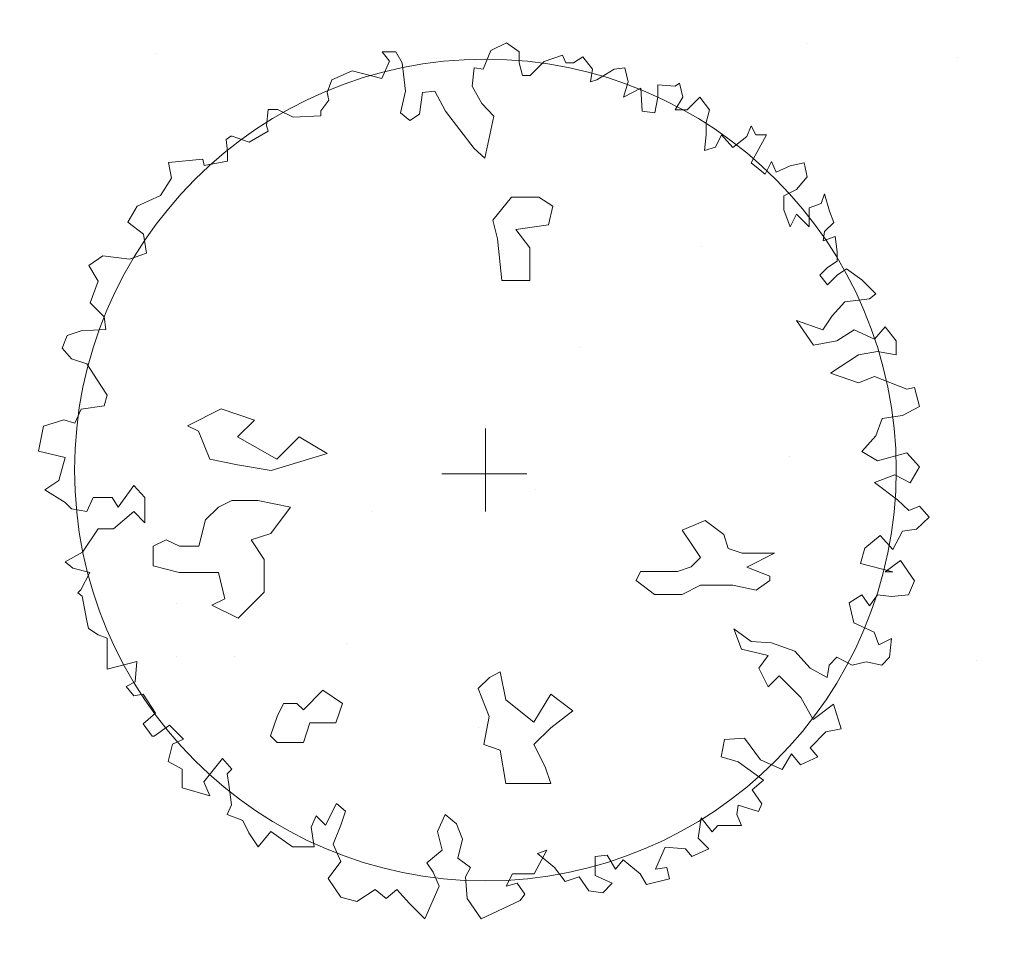
# Model space of a CAD drawing. Units: millimetres. Extents: x 406 to 526, y 223 to 313.
# Drawn here: x 441 to 443, y 276 to 278 of the extents above; entities that cross this region are included whole.
import ezdxf

# ---------------------------------------------------------------- set-up
doc = ezdxf.new("R2010")
doc.units = ezdxf.units.MM
doc.header["$LTSCALE"] = 0.05
doc.layers.add('jardin', color=72, linetype='Continuous', lineweight=18)

msp = doc.modelspace()

# ---------------------------------------------------------------- hatches: boundary and pattern name
at = {"layer": 'jardin', "linetype": 'ByBlock'}
h = msp.add_hatch(dxfattribs=at)
h.set_pattern_fill('AR-SAND', color=256, scale=0.03, angle=-0.0319, style=0)
h.set_pattern_definition([(37.46813, (224.4845, 47.5768), (-0.0471843, 1.468266), [0, -1.15824, 0, -1.2954, 0, -1.23825]), (7.4681, (224.4845, 47.5768), (1.349766, 2.149725), [0, -0.62484, 0, -1.04394, 0, -0.40005]), (327.46813, (223.5472, 47.5773), (2.372979, 0.0029916), [0, -0.381, 0, -1.3716, 0, -1.7907]), (317.4681, (223.5472, 47.5773), (2.291041, 0.667514), [0, -0.1905, 0, -0.89916, 0, -1.0287])])
h.paths.add_polyline_path([(436.4299, 276.2888), (436.4297, 276.0546), (444.7513, 276.0499), (448.9963, 280.2902), (444.6505, 280.2926)])
h.paths.add_polyline_path([(444.4283, 276.7916), (444.4079, 276.7941), (444.409, 276.8136, -0.014292), (444.3825, 276.847), (444.3842, 276.8616), (444.3702, 276.864, 0.021305), (444.409, 276.8136), (444.41, 276.8311), (444.3928, 276.8335, 0.023596), (444.4388, 276.7803), (444.4399, 276.7902), (444.4283, 276.7916, 0.025295), (444.4819, 276.7385), (444.4793, 276.7547), (444.4623, 276.7567, 0.025399), (444.5195, 276.707), (444.5157, 276.7221), (444.5087, 276.7229), (444.5093, 276.7151, 0.016522), (444.5486, 276.6853), (444.5496, 276.7293), (444.5067, 276.7574), (444.5195, 276.707, -0.041752)], flags=16)
h.paths.add_polyline_path([(444.6361, 276.6697), (444.6359, 276.6261, -0.012757), (444.7088, 276.6624), (444.6963, 276.7527), (444.6601, 276.7302, -0.019125)], flags=16)
h.paths.add_polyline_path([(444.6623, 276.5774), (444.7082, 276.6076), (444.6544, 276.6205, -0.011935), (444.6227, 276.6039, -0.010043)], flags=16)
h.paths.add_polyline_path([(444.7948, 276.4053), (444.8152, 276.4028), (444.8141, 276.3833, -0.014292), (444.8406, 276.3499), (444.8389, 276.3352), (444.8529, 276.3329, 0.021305), (444.8141, 276.3833), (444.8132, 276.3658), (444.8303, 276.3633, 0.023596), (444.7843, 276.4166), (444.7832, 276.4067), (444.7948, 276.4053, 0.025295), (444.7412, 276.4584), (444.7439, 276.4422), (444.7608, 276.4402, 0.025399), (444.7036, 276.4899), (444.7075, 276.4748), (444.7144, 276.474), (444.7138, 276.4818, 0.016522), (444.6745, 276.5116), (444.6735, 276.4676), (444.7165, 276.4395), (444.7036, 276.4899, -0.041752)], flags=16)
h.paths.add_polyline_path([(444.6635, 276.4708), (444.6613, 276.4645, -0.0063), (444.6755, 276.4196, 0.016)], flags=16)
h.paths.add_polyline_path([(444.554, 276.568), (444.5604, 276.4758), (444.5703, 276.4785, -0.000668), (444.5985, 276.5142, 0.026625), (444.5993, 276.5925, 0.017194)], flags=16)
h.paths.add_polyline_path([(444.2337, 276.7075, -0.024844), (444.2873, 276.7098), (444.2783, 276.7207), (444.2643, 276.7095, -0.039183), (444.3489, 276.7057), (444.3426, 276.716), (444.3264, 276.708, -0.055353), (444.4435, 276.6854), (444.4396, 276.6952), (444.4272, 276.6902, -0.022239), (444.4729, 276.6753), (444.4722, 276.6881), (444.4598, 276.68, -0.080179), (444.6116, 276.5984, -0.009952), (444.5843, 276.6678), (444.5678, 276.6759), (444.575, 276.6937, -0.009668), (444.5522, 276.7624), (444.5358, 276.7758), (444.5436, 276.7911, -0.005404), (444.5326, 276.83), (444.5202, 276.8398), (444.5272, 276.8506, -0.012597), (444.506, 276.9425), (444.4961, 276.9505), (444.5065, 276.9756), (444.4973, 276.988, 0.034316), (444.562, 276.7398, 0.029472), (444.5965, 276.6516), (444.5984, 276.6609), (444.5906, 276.6647, 0.028277), (444.6318, 276.5837, 0.03179), (444.6905, 276.5482), (444.7645, 276.5975), (444.7411, 276.6093, 0.030078), (444.8784, 276.6294), (444.8868, 276.6408), (444.8997, 276.6341, 0.018824), (444.9837, 276.6566), (444.9938, 276.6707), (445.0184, 276.6626), (445.0278, 276.6713, -0.016924), (444.9533, 276.6477), (444.9723, 276.6409), (444.9837, 276.6566, -0.018824), (444.8997, 276.6341), (444.9127, 276.6273), (444.9229, 276.6396, -0.015018), (444.8551, 276.6248), (444.8676, 276.6147), (444.8784, 276.6294, -0.013421), (444.8174, 276.6184), (444.8216, 276.6152), (444.825, 276.6196, -0.01831), (444.7411, 276.6093), (444.8337, 276.5626), (444.7745, 276.5241), (444.7796, 276.5115, 0.0337), (444.8504, 276.4946), (444.866, 276.5047), (444.8743, 276.4911, 0.039183), (444.9588, 276.4874), (444.9745, 276.5001), (444.9895, 276.4894, -0.024844), (444.9358, 276.4871), (444.9448, 276.4762), (444.9588, 276.4874, -0.039183), (444.8743, 276.4911), (444.8805, 276.4809), (444.8967, 276.4889, -0.055353), (444.7796, 276.5115), (444.7836, 276.5017), (444.796, 276.5067, -0.022239), (444.7502, 276.5216), (444.7509, 276.5088), (444.7633, 276.5169, -0.080179), (444.6116, 276.5984, 0.02267), (444.5713, 276.6264), (444.5149, 276.5893), (444.5589, 276.5787, -0.015982), (444.6037, 276.6043, 0.038836), (444.5326, 276.6487), (444.4586, 276.5994), (444.4992, 276.579), (444.5149, 276.5893), (444.5125, 276.5898, 0.036708), (444.3447, 276.5675), (444.3363, 276.5561), (444.3234, 276.5628, 0.018824), (444.2395, 276.5403), (444.2293, 276.5262), (444.2047, 276.5343), (444.1953, 276.5256, -0.016924), (444.2698, 276.5492), (444.2508, 276.556), (444.2395, 276.5403, -0.018824), (444.3234, 276.5628), (444.3104, 276.5696), (444.3002, 276.5573, -0.015018), (444.368, 276.5721), (444.3555, 276.5822), (444.3447, 276.5675, -0.013421), (444.4057, 276.5785), (444.4015, 276.5817), (444.3981, 276.5773, -0.01831), (444.482, 276.5876), (444.3894, 276.6343), (444.4487, 276.6728), (444.4435, 276.6854, 0.0337), (444.3727, 276.7023), (444.3571, 276.6922), (444.3489, 276.7057, 0.039183), (444.2643, 276.7095), (444.2487, 276.6968)], flags=16)
h.paths.add_polyline_path([(444.6555, 280.0196), (444.6351, 280.0221), (444.6362, 280.0417, -0.014292), (444.6097, 280.0751), (444.6114, 280.0897), (444.5974, 280.092, 0.021305), (444.6362, 280.0417), (444.6372, 280.0591), (444.62, 280.0616, 0.023596), (444.666, 280.0083), (444.6671, 280.0182), (444.6555, 280.0196, 0.025295), (444.7091, 279.9665), (444.7065, 279.9828), (444.6895, 279.9847, 0.025399), (444.7467, 279.935), (444.7429, 279.9501), (444.7359, 279.951), (444.7365, 279.9431, 0.016522), (444.7758, 279.9133), (444.7768, 279.9573), (444.7339, 279.9854), (444.7467, 279.935, -0.041752)], flags=16)
h.paths.add_polyline_path([(444.8633, 279.8977), (444.8631, 279.8541, -0.012757), (444.936, 279.8904), (444.9235, 279.9807), (444.8873, 279.9582, -0.019125)], flags=16)
h.paths.add_polyline_path([(444.8895, 279.8054), (444.9354, 279.8357), (444.8816, 279.8485, -0.011935), (444.8499, 279.8319, -0.010043)], flags=16)
h.paths.add_polyline_path([(445.6241, 277.9222), (445.6037, 277.9247), (445.6048, 277.9442, -0.014292), (445.5783, 277.9776), (445.58, 277.9922), (445.566, 277.9945, 0.021305), (445.6048, 277.9442), (445.6058, 277.9617), (445.5886, 277.9641, 0.023596), (445.6346, 277.9109), (445.6357, 277.9208), (445.6241, 277.9222, 0.025295), (445.6777, 277.8691), (445.6751, 277.8853), (445.6581, 277.8872, 0.025399), (445.7153, 277.8375), (445.7115, 277.8526), (445.7045, 277.8535), (445.7051, 277.8456, 0.016522), (445.7444, 277.8158), (445.7454, 277.8599), (445.7025, 277.888), (445.7153, 277.8375, -0.041752)], flags=16)
h.paths.add_polyline_path([(445.8319, 277.8002), (445.8317, 277.7567, -0.012757), (445.9046, 277.7929), (445.8921, 277.8833), (445.8559, 277.8608, -0.019125)], flags=16)
h.paths.add_polyline_path([(445.8581, 277.708), (445.904, 277.7382), (445.8502, 277.7511, -0.011935), (445.8185, 277.7344, -0.010043)], flags=16)
h.paths.add_polyline_path([(445.9906, 277.5359), (446.011, 277.5334), (446.0099, 277.5138, -0.014292), (446.0364, 277.4804), (446.0347, 277.4658), (446.0488, 277.4635, 0.021305), (446.0099, 277.5138), (446.009, 277.4964), (446.0261, 277.4939, 0.023596), (445.9801, 277.5472), (445.979, 277.5373), (445.9906, 277.5359, 0.025295), (445.937, 277.589), (445.9397, 277.5727), (445.9566, 277.5708, 0.025399), (445.8994, 277.6205), (445.9033, 277.6054), (445.9102, 277.6045), (445.9096, 277.6124, 0.016522), (445.8703, 277.6422), (445.8693, 277.5982), (445.9123, 277.5701), (445.8994, 277.6205, -0.041752)], flags=16)
h.paths.add_polyline_path([(445.8593, 277.6013), (445.8571, 277.5951, -0.0063), (445.8713, 277.5502, 0.016)], flags=16)
h.paths.add_polyline_path([(445.7498, 277.6985), (445.7562, 277.6064), (445.7661, 277.609, -0.000668), (445.7943, 277.6448, 0.026625), (445.7951, 277.723, 0.017194)], flags=16)
h.paths.add_polyline_path([(445.4656, 277.6798), (445.4466, 277.6865), (445.4353, 277.6708, -0.018824), (445.5192, 277.6934), (445.5062, 277.7001), (445.4961, 277.6878, -0.015018), (445.5638, 277.7027), (445.5513, 277.7128), (445.5405, 277.698, -0.013421), (445.6015, 277.7091), (445.5973, 277.7123), (445.5939, 277.7079, -0.01831), (445.6778, 277.7182), (445.5852, 277.7648), (445.6445, 277.8034), (445.6393, 277.816, 0.0337), (445.5685, 277.8328), (445.5529, 277.8228), (445.5447, 277.8363, 0.039183), (445.4601, 277.84), (445.4445, 277.8274), (445.4295, 277.8381, -0.024844), (445.4831, 277.8403), (445.4741, 277.8513), (445.4601, 277.84, -0.039183), (445.5447, 277.8363), (445.5384, 277.8466), (445.5222, 277.8386, -0.055353), (445.6393, 277.816), (445.6354, 277.8257), (445.623, 277.8208, -0.022239), (445.6687, 277.8059), (445.668, 277.8187), (445.6556, 277.8106, -0.080179), (445.8074, 277.729, -0.009952), (445.7802, 277.7983), (445.7636, 277.8065), (445.7708, 277.8243, -0.009668), (445.748, 277.8929), (445.7316, 277.9064), (445.7394, 277.9216, -0.005404), (445.7284, 277.9606), (445.716, 277.9704), (445.723, 277.9812, -0.012597), (445.7018, 278.0731), (445.692, 278.0811), (445.7023, 278.1062), (445.6931, 278.1186, 0.034316), (445.7578, 277.8704, 0.029472), (445.7923, 277.7822), (445.7942, 277.7915), (445.7864, 277.7953, 0.028277), (445.8276, 277.7143, 0.03179), (445.8863, 277.6788), (445.9603, 277.7281), (445.9369, 277.7398, 0.030078), (446.0742, 277.76), (446.0826, 277.7714), (446.0955, 277.7647, 0.018824), (446.1795, 277.7872), (446.1896, 277.8013), (446.2142, 277.7932), (446.2236, 277.8019, -0.016924), (446.1491, 277.7783), (446.1681, 277.7715), (446.1795, 277.7872, -0.018824), (446.0955, 277.7647), (446.1085, 277.7579), (446.1187, 277.7702, -0.015018), (446.0509, 277.7554), (446.0634, 277.7453), (446.0742, 277.76, -0.013421), (446.0132, 277.749), (446.0175, 277.7458), (446.0208, 277.7502, -0.01831), (445.9369, 277.7398), (446.0295, 277.6932), (445.9703, 277.6547), (445.9754, 277.6421, 0.0337), (446.0462, 277.6252), (446.0619, 277.6352), (446.0701, 277.6217, 0.039183), (446.1546, 277.618), (446.1703, 277.6307), (446.1853, 277.6199, -0.024844), (446.1316, 277.6177), (446.1406, 277.6068), (446.1546, 277.618, -0.039183), (446.0701, 277.6217), (446.0763, 277.6115), (446.0926, 277.6194, -0.055353), (445.9754, 277.6421), (445.9794, 277.6323), (445.9918, 277.6373, -0.022239), (445.9461, 277.6521), (445.9467, 277.6394), (445.9591, 277.6474, -0.080179), (445.8074, 277.729, 0.02267), (445.7671, 277.757), (445.7107, 277.7198), (445.7547, 277.7093, -0.015982), (445.7995, 277.7349, 0.038836), (445.7284, 277.7793), (445.6544, 277.73), (445.695, 277.7095), (445.7107, 277.7198), (445.7083, 277.7204, 0.036708), (445.5405, 277.698), (445.5321, 277.6867), (445.5192, 277.6934, 0.018824), (445.4353, 277.6708), (445.4251, 277.6568), (445.4005, 277.6649), (445.3911, 277.6562, -0.016924)], flags=16)
h.paths.add_polyline_path([(446.0859, 280.0823), (446.0655, 280.0848), (446.0666, 280.1044, -0.014292), (446.0401, 280.1378), (446.0418, 280.1524), (446.0278, 280.1547, 0.021305), (446.0666, 280.1044), (446.0676, 280.1218), (446.0504, 280.1243, 0.023596), (446.0964, 280.071), (446.0975, 280.0809), (446.0859, 280.0823, 0.025295), (446.1395, 280.0292), (446.1369, 280.0455), (446.1199, 280.0474, 0.025399), (446.1771, 279.9977), (446.1733, 280.0128), (446.1663, 280.0137), (446.1669, 280.0058, 0.016522), (446.2062, 279.976), (446.2072, 280.02), (446.1643, 280.0481), (446.1771, 279.9977, -0.041752)], flags=16)
h.paths.add_polyline_path([(446.2937, 279.9604), (446.2935, 279.9168, -0.012757), (446.3664, 279.9531), (446.3539, 280.0434), (446.3177, 280.0209, -0.019125)], flags=16)
h.paths.add_polyline_path([(446.3199, 279.8681), (446.3658, 279.8984), (446.312, 279.9112, -0.011935), (446.2803, 279.8946, -0.010043)], flags=16)
h.paths.add_polyline_path([(446.5445, 279.0111), (446.5241, 279.0136), (446.5252, 279.0331, -0.014292), (446.4987, 279.0665), (446.5004, 279.0811), (446.4864, 279.0834, 0.021305), (446.5252, 279.0331), (446.5262, 279.0506), (446.509, 279.053, 0.023596), (446.555, 278.9998), (446.5561, 279.0097), (446.5445, 279.0111, 0.025295), (446.5981, 278.958), (446.5955, 278.9742), (446.5785, 278.9762, 0.025399), (446.6357, 278.9265), (446.6319, 278.9415), (446.6249, 278.9424), (446.6256, 278.9346, 0.016522), (446.6648, 278.9048), (446.6658, 278.9488), (446.6229, 278.9769), (446.6357, 278.9265, -0.041752)], flags=16)
h.paths.add_polyline_path([(446.7523, 278.8891), (446.7521, 278.8456, -0.012757), (446.825, 278.8819), (446.8125, 278.9722), (446.7763, 278.9497, -0.019125)], flags=16)
h.paths.add_polyline_path([(446.7785, 278.7969), (446.8244, 278.8271), (446.7706, 278.84, -0.011935), (446.7389, 278.8233, -0.010043)], flags=16)
h.paths.add_polyline_path([(446.911, 278.6248), (446.9314, 278.6223), (446.9303, 278.6027, -0.014292), (446.9569, 278.5694), (446.9552, 278.5547), (446.9692, 278.5524, 0.021305), (446.9303, 278.6027), (446.9294, 278.5853), (446.9465, 278.5828, 0.023596), (446.9005, 278.6361), (446.8994, 278.6262), (446.911, 278.6248, 0.025295), (446.8574, 278.6779), (446.8601, 278.6617), (446.877, 278.6597, 0.025399), (446.8198, 278.7094), (446.8237, 278.6943), (446.8306, 278.6935), (446.83, 278.7013, 0.016522), (446.7907, 278.7311), (446.7897, 278.6871), (446.8327, 278.659), (446.8198, 278.7094, -0.041752)], flags=16)
h.paths.add_polyline_path([(446.7797, 278.6903), (446.7775, 278.684, -0.0063), (446.7917, 278.6391, 0.016)], flags=16)
h.paths.add_polyline_path([(446.6702, 278.7875), (446.6766, 278.6953), (446.6865, 278.698, -0.000668), (446.7147, 278.7337, 0.026625), (446.7155, 278.812, 0.017194)], flags=16)
h.paths.add_polyline_path([(446.386, 278.7687), (446.367, 278.7755), (446.3557, 278.7597, -0.018824), (446.4396, 278.7823), (446.4266, 278.789), (446.4165, 278.7768, -0.015018), (446.4842, 278.7916), (446.4717, 278.8017), (446.4609, 278.787, -0.013421), (446.5219, 278.798), (446.5177, 278.8012), (446.5143, 278.7968, -0.01831), (446.5982, 278.8071), (446.5056, 278.8538), (446.5649, 278.8923), (446.5597, 278.9049, 0.0337), (446.4889, 278.9218), (446.4733, 278.9117), (446.4651, 278.9252, 0.039183), (446.3806, 278.929), (446.3649, 278.9163), (446.3499, 278.927, -0.024844), (446.4035, 278.9293), (446.3945, 278.9402), (446.3806, 278.929, -0.039183), (446.4651, 278.9252), (446.4588, 278.9355), (446.4426, 278.9275, -0.055353), (446.5597, 278.9049), (446.5558, 278.9147), (446.5434, 278.9097, -0.022239), (446.5891, 278.8948), (446.5884, 278.9076), (446.576, 278.8995, -0.080179), (446.7278, 278.8179, -0.009952), (446.7006, 278.8873), (446.684, 278.8954), (446.6912, 278.9132, -0.009668), (446.6684, 278.9818), (446.652, 278.9953), (446.6598, 279.0105, -0.005404), (446.6488, 279.0495), (446.6364, 279.0593), (446.6434, 279.0701, -0.012597), (446.6222, 279.162), (446.6124, 279.17), (446.6227, 279.1951), (446.6135, 279.2075, 0.034316), (446.6782, 278.9593, 0.029472), (446.7127, 278.8711), (446.7146, 278.8804), (446.7068, 278.8842, 0.028277), (446.748, 278.8032, 0.03179), (446.8067, 278.7677), (446.8807, 278.817), (446.8573, 278.8288, 0.030078), (446.9946, 278.8489), (447.003, 278.8603), (447.0159, 278.8536, 0.018824), (447.0999, 278.8761), (447.11, 278.8902), (447.1346, 278.8821), (447.144, 278.8908, -0.016924), (447.0695, 278.8672), (447.0885, 278.8604), (447.0999, 278.8761, -0.018824), (447.0159, 278.8536), (447.0289, 278.8468), (447.0391, 278.8591, -0.015018), (446.9713, 278.8443), (446.9838, 278.8342), (446.9946, 278.8489, -0.013421), (446.9336, 278.8379), (446.9379, 278.8347), (446.9412, 278.8391, -0.01831), (446.8573, 278.8288), (446.9499, 278.7821), (446.8907, 278.7436), (446.8958, 278.731, 0.0337), (446.9666, 278.7141), (446.9823, 278.7241), (446.9905, 278.7106, 0.039183), (447.075, 278.7069), (447.0907, 278.7196), (447.1057, 278.7089, -0.024844), (447.052, 278.7066), (447.061, 278.6957), (447.075, 278.7069, -0.039183), (446.9905, 278.7106), (446.9967, 278.7004), (447.013, 278.7084, -0.055353), (446.8958, 278.731), (446.8998, 278.7212), (446.9122, 278.7262, -0.022239), (446.8665, 278.7411), (446.8671, 278.7283), (446.8795, 278.7364, -0.080179), (446.7278, 278.8179, 0.02267), (446.6876, 278.8459), (446.6311, 278.8088), (446.6751, 278.7982, -0.015982), (446.7199, 278.8238, 0.038836), (446.6488, 278.8682), (446.5748, 278.8189), (446.6154, 278.7985), (446.6311, 278.8088), (446.6287, 278.8093, 0.036708), (446.4609, 278.787), (446.4525, 278.7756), (446.4396, 278.7823, 0.018824), (446.3557, 278.7597), (446.3455, 278.7457), (446.3209, 278.7538), (446.3115, 278.7451, -0.016924)], flags=16)
h.paths.add_polyline_path([(447.6608, 280.01), (447.6404, 280.0125), (447.6415, 280.032, -0.014292), (447.6149, 280.0654), (447.6166, 280.08), (447.6026, 280.0823, 0.021305), (447.6415, 280.032), (447.6424, 280.0495), (447.6253, 280.0519, 0.023596), (447.6713, 279.9987), (447.6724, 280.0086), (447.6608, 280.01, 0.025295), (447.7144, 279.9569), (447.7117, 279.9731), (447.6948, 279.9751, 0.025399), (447.752, 279.9254), (447.7481, 279.9404), (447.7412, 279.9413), (447.7418, 279.9335, 0.016522), (447.7811, 279.9037), (447.7821, 279.9477), (447.7391, 279.9758), (447.752, 279.9254, -0.041752)], flags=16)
h.paths.add_polyline_path([(447.8685, 279.8881), (447.8683, 279.8445, -0.012757), (447.9413, 279.8808), (447.9288, 279.9711), (447.8926, 279.9486, -0.019125)], flags=16)
h.paths.add_polyline_path([(447.8948, 279.7958), (447.9407, 279.826), (447.8868, 279.8389, -0.011935), (447.8552, 279.8223, -0.010043)], flags=16)
h.paths.add_polyline_path([(448.0273, 279.6237), (448.0477, 279.6212), (448.0466, 279.6016, -0.014292), (448.0731, 279.5683), (448.0714, 279.5536), (448.0854, 279.5513, 0.021305), (448.0466, 279.6016), (448.0456, 279.5842), (448.0628, 279.5817, 0.023596), (448.0167, 279.635), (448.0157, 279.6251), (448.0273, 279.6237, 0.025295), (447.9737, 279.6768), (447.9763, 279.6606), (447.9933, 279.6586, 0.025399), (447.9361, 279.7083), (447.9399, 279.6932), (447.9468, 279.6924), (447.9462, 279.7002, 0.016522), (447.907, 279.73), (447.906, 279.686), (447.9489, 279.6579), (447.9361, 279.7083, -0.041752)], flags=16)
h.paths.add_polyline_path([(447.896, 279.6892), (447.8938, 279.6829, -0.0063), (447.9079, 279.638, 0.016)], flags=16)
h.paths.add_polyline_path([(447.7864, 279.7864), (447.7928, 279.6942), (447.8027, 279.6969, -0.000668), (447.8309, 279.7326, 0.026625), (447.8317, 279.8109, 0.017194)], flags=16)
h.paths.add_polyline_path([(447.5023, 279.7676), (447.4833, 279.7744), (447.4719, 279.7586, -0.018824), (447.5559, 279.7812), (447.5429, 279.7879), (447.5327, 279.7757, -0.015018), (447.6005, 279.7905), (447.588, 279.8006), (447.5772, 279.7859, -0.013421), (447.6382, 279.7969), (447.6339, 279.8001), (447.6306, 279.7957, -0.01831), (447.7145, 279.806), (447.6219, 279.8527), (447.6811, 279.8912), (447.676, 279.9038, 0.0337), (447.6052, 279.9207), (447.5895, 279.9106), (447.5813, 279.9241, 0.039183), (447.4968, 279.9279), (447.4811, 279.9152), (447.4661, 279.9259, -0.024844), (447.5198, 279.9282), (447.5107, 279.9391), (447.4968, 279.9279, -0.039183), (447.5813, 279.9241), (447.5751, 279.9344), (447.5588, 279.9264, -0.055353), (447.676, 279.9038), (447.672, 279.9136), (447.6596, 279.9086, -0.022239), (447.7053, 279.8937), (447.7047, 279.9065), (447.6923, 279.8984, -0.080179), (447.844, 279.8168, -0.009952), (447.8168, 279.8862), (447.8002, 279.8943), (447.8074, 279.9121, -0.009668), (447.7847, 279.9808), (447.7683, 279.9942), (447.776, 280.0094, -0.005404), (447.7651, 280.0484), (447.7526, 280.0582), (447.7597, 280.069, -0.012597), (447.7385, 280.1609), (447.7286, 280.1689), (447.739, 280.194), (447.7298, 280.2064, 0.034316), (447.7945, 279.9582, 0.029472), (447.8289, 279.87), (447.8309, 279.8793), (447.823, 279.8831, 0.028277), (447.8642, 279.8021, 0.03179), (447.923, 279.7666), (447.997, 279.8159), (447.9736, 279.8277, 0.030078), (448.1109, 279.8478), (448.1192, 279.8592), (448.1322, 279.8525, 0.018824), (448.2161, 279.875), (448.2263, 279.8891), (448.2509, 279.881), (448.2603, 279.8897, -0.016924), (448.1858, 279.8661), (448.2048, 279.8593), (448.2161, 279.875, -0.018824), (448.1322, 279.8525), (448.1452, 279.8457), (448.1553, 279.858, -0.015018), (448.0876, 279.8432), (448.1001, 279.8331), (448.1109, 279.8478, -0.013421), (448.0499, 279.8368), (448.0541, 279.8336), (448.0575, 279.838, -0.01831), (447.9736, 279.8277), (448.0662, 279.781), (448.0069, 279.7425), (448.0121, 279.7299, 0.0337), (448.0829, 279.713), (448.0985, 279.723), (448.1067, 279.7095, 0.039183), (448.1912, 279.7058), (448.2069, 279.7185), (448.2219, 279.7078, -0.024844), (448.1683, 279.7055), (448.1773, 279.6946), (448.1912, 279.7058, -0.039183), (448.1067, 279.7095), (448.113, 279.6993), (448.1292, 279.7073, -0.055353), (448.0121, 279.7299), (448.016, 279.7201), (448.0284, 279.7251, -0.022239), (447.9827, 279.74), (447.9834, 279.7272), (447.9958, 279.7353, -0.080179), (447.844, 279.8168, 0.02267), (447.8038, 279.8448), (447.7474, 279.8077), (447.7914, 279.7971, -0.015982), (447.8362, 279.8227, 0.038836), (447.7651, 279.8671), (447.6911, 279.8178), (447.7317, 279.7974), (447.7474, 279.8077), (447.745, 279.8082, 0.036708), (447.5772, 279.7859), (447.5688, 279.7745), (447.5559, 279.7812, 0.018824), (447.4719, 279.7586), (447.4618, 279.7446), (447.4372, 279.7527), (447.4278, 279.744, -0.016924)], flags=16)

# ---------------------------------------------------------------- linework, layer by layer
for p, q in [((442.0408, 277.2842), (442.0409, 277.4857)), ((441.9349, 277.3755), (442.1416, 277.3754))]:
    msp.add_line(p, q, dxfattribs=at)
for points in [[(442.9877, 277.3542), (443.0438, 277.3124), (443.0712, 277.286), (443.0976, 277.2969), (443.1207, 277.2705), (443.0899, 277.2409), (443.0558, 277.2365), (443.0327, 277.1914), (443.002, 277.2255), (442.9646, 277.1948), (442.9536, 277.1574), (443.0327, 277.1375), (443.014, 277.1375), (443.0514, 277.165), (443.0854, 277.1155), (443.0711, 277.0814), (443.0293, 277.0771), (442.9953, 277.0815), (442.9755, 277.054), (442.9568, 277.0815), (442.926, 277.0617), (442.9381, 277.0133), (442.9875, 276.9902), (442.9985, 276.9594), (443.0293, 276.9748), (443.0249, 276.9297), (443.0062, 276.9099), (442.9677, 276.9177), (442.9336, 276.91), (442.8963, 276.9298), (442.8776, 276.91), (442.8732, 276.8803), (442.8314, 276.9023), (442.7941, 276.9441), (442.7369, 276.964), (442.6875, 276.9673), (442.6457, 276.9981), (442.6644, 276.9486), (442.7292, 276.9332), (442.7061, 276.9024), (442.7292, 276.8573), (442.7556, 276.8837), (442.8083, 276.8309), (442.839, 276.7781), (442.8885, 276.8154), (442.9072, 276.755), (442.8698, 276.7473), (442.8313, 276.7088), (442.85, 276.6868), (442.8082, 276.667), (442.7862, 276.6945), (442.7631, 276.6561), (442.7104, 276.6792), (442.6719, 276.732), (442.6225, 276.7287), (442.6148, 276.6869), (442.6565, 276.6748), (442.718, 276.6297), (442.6906, 276.6066), (442.7136, 276.5725), (442.7059, 276.5538), (442.6565, 276.5693), (442.6532, 276.5462), (442.6641, 276.5198), (442.6377, 276.5198), (442.607, 276.5198), (442.5927, 276.5044), (442.5663, 276.5385), (442.5586, 276.4891), (442.585, 276.4626), (442.5432, 276.444), (442.5278, 276.4627), (442.4783, 276.4671), (442.4552, 276.4132), (442.4827, 276.4176), (442.4893, 276.3901), (442.4332, 276.3759), (442.4179, 276.4023), (442.3761, 276.4364), (442.3574, 276.4133), (442.3376, 276.4474), (442.308, 276.4441), (442.3079, 276.3979), (442.3497, 276.3792), (442.3266, 276.3561), (442.2925, 276.3606), (442.2695, 276.3947), (442.2354, 276.3837), (442.209, 276.4178), (442.1673, 276.4519), (442.1904, 276.4596), (442.1596, 276.4024), (442.1068, 276.4024), (442.0914, 276.3717), (442.1178, 276.3793), (442.1365, 276.3529), (442.1255, 276.3376), (442.0309, 276.2925), (441.9969, 276.342), (441.9925, 276.3948), (442.0046, 276.4179), (441.9738, 276.4399), (441.9849, 276.4861), (441.9706, 276.5235), (441.9431, 276.5466), (441.9244, 276.5048), (441.9354, 276.4597), (441.898, 276.4289), (441.9134, 276.4058), (441.9287, 276.3717), (441.8935, 276.2926), (441.8562, 276.33), (441.8254, 276.3641), (441.799, 276.3421), (441.7727, 276.3641), (441.7276, 276.3345), (441.6891, 276.3455), (441.6584, 276.3906), (441.6892, 276.4324), (441.6705, 276.4742), (441.6892, 276.5203), (441.7002, 276.5544), (441.6782, 276.5731), (441.6518, 276.5203), (441.6288, 276.5434), (441.6167, 276.516), (441.6243, 276.4676), (441.5716, 276.4676), (441.5188, 276.505), (441.488, 276.4677), (441.465, 276.5018), (441.4507, 276.5315), (441.4122, 276.5469), (441.4232, 276.57), (441.4167, 276.6194), (441.4123, 276.6458), (441.4233, 276.6568), (441.4013, 276.6832), (441.3551, 276.6261), (441.3705, 276.592), (441.3024, 276.6118), (441.3024, 276.6569), (441.2683, 276.6756), (441.2793, 276.7174), (441.3057, 276.7295), (441.2717, 276.7636), (441.2343, 276.7372), (441.2299, 276.7372), (441.2079, 276.7669), (441.2376, 276.7933), (441.208, 276.8395), (441.1849, 276.8351), (441.1662, 276.8582), (441.1882, 276.8692), (441.1926, 276.9186), (441.1201, 276.9), (441.1201, 276.9374), (441.1201, 276.9759), (441.0981, 276.9836), (441.0751, 276.999), (441.0707, 277.0177), (441.0597, 277.0782), (441.0487, 277.0859), (441.0564, 277.0936), (441.0784, 277.1353), (441.0367, 277.1463), (441.018, 277.1617), (441.0598, 277.1848), (441.0983, 277.242), (441.1357, 277.242), (441.1851, 277.2837), (441.2115, 277.2562), (441.2115, 277.3178), (441.1852, 277.3475), (441.1467, 277.2947), (441.1324, 277.3178), (441.0862, 277.3178), (441.0708, 277.2838), (441.0335, 277.2904), (441.0181, 277.3058), (440.9686, 277.3366), (441.0027, 277.3597), (441.0181, 277.4157), (440.9533, 277.4312), (440.9654, 277.4916), (441.0149, 277.507), (441.0413, 277.4993), (441.0567, 277.5334), (441.1127, 277.541), (441.1204, 277.5674), (441.1051, 277.5905), (441.071, 277.6433), (441.0337, 277.6554), (441.0106, 277.6818), (441.0227, 277.7126), (441.0568, 277.7236), (441.1172, 277.7269), (441.1129, 277.7577), (441.0788, 277.7918), (441.0986, 277.8445), (441.0756, 277.883), (441.1096, 277.9061), (441.1745, 277.8984), (441.2163, 277.9126), (441.2086, 277.9588), (441.1701, 277.9885), (441.1932, 278.027), (441.2504, 278.0534), (441.2768, 278.0951), (441.2691, 278.1336), (441.3527, 278.1413), (441.356, 278.1259), (441.4131, 278.1368), (441.4131, 278.1599), (441.4099, 278.1896), (441.4209, 278.1973), (441.4242, 278.1973), (441.4659, 278.183), (441.5121, 278.2094), (441.5077, 278.2237), (441.5121, 278.2621), (441.5352, 278.2621), (441.5726, 278.2434), (441.6407, 278.2467), (441.6407, 278.2588), (441.6594, 278.2852), (441.6561, 278.3038), (441.6671, 278.3346), (441.7166, 278.3566), (441.7891, 278.3379), (441.8078, 278.3796), (441.7892, 278.4027), (441.8232, 278.4027), (441.8386, 278.3763), (441.8463, 278.307), (441.8342, 278.2543), (441.8572, 278.2356), (441.8803, 278.2509), (441.888, 278.3037), (441.9177, 278.307), (441.9441, 278.2586), (442.0133, 278.1673), (442.0396, 278.1442), (442.0617, 278.2464), (442.032, 278.2772), (442.009, 278.319), (442.0134, 278.3641), (442.0354, 278.3608)], [(442.0354, 278.3608), (442.0541, 278.4059), (442.0925, 278.4246), (442.1233, 278.4025), (442.1233, 278.3762), (442.131, 278.3454), (442.1497, 278.3454), (442.1837, 278.3794), (442.2288, 278.3948), (442.2365, 278.3761), (442.2552, 278.3761), (442.2783, 278.3904), (442.3013, 278.3607), (442.2969, 278.3299), (442.3123, 278.3343), (442.3541, 278.3606), (442.3805, 278.3639), (442.3882, 278.3298), (442.3771, 278.2925), (442.4189, 278.3144), (442.4222, 278.2583), (442.453, 278.2539), (442.4607, 278.2924), (442.4607, 278.3221), (442.5025, 278.3188), (442.5135, 278.3265), (442.5211, 278.2924), (442.5024, 278.2616), (442.5321, 278.2616), (442.5629, 278.2923), (442.586, 278.2615), (442.5782, 278.2308), (442.5782, 278.2011), (442.5738, 278.1626), (442.6013, 278.1703), (442.6156, 278.2011), (442.6431, 278.1702), (442.6772, 278.1966), (442.6882, 278.223), (442.6991, 278.201), (442.7255, 278.201), (442.7068, 278.1669), (442.6881, 278.1328), (442.7222, 278.1053), (442.7376, 278.1361), (442.7485, 278.1097), (442.7826, 278.1251), (442.8167, 278.1328), (442.8244, 278.0987), (442.798, 278.0679), (442.7672, 278.0525), (442.7672, 278.0184), (442.7825, 277.9766), (442.7979, 278.0074), (442.8287, 277.9766), (442.8287, 278.0228), (442.8584, 278.0338), (442.8661, 278.0569), (442.8782, 278.0151), (442.8892, 277.9876), (442.8661, 277.9656), (442.8628, 277.9425), (442.8924, 277.9535), (442.8968, 277.9161), (442.8968, 277.893), (442.8737, 277.8776), (442.855, 277.859), (442.8737, 277.8359), (442.8968, 277.8589), (442.9199, 277.8743), (442.9572, 277.8479), (442.9913, 277.8138), (442.9759, 277.8017), (442.9154, 277.794), (442.8846, 277.76), (442.8626, 277.7259), (442.7978, 277.749), (442.8395, 277.6885), (442.8967, 277.6995), (442.9385, 277.7259), (442.9879, 277.7038), (443.0143, 277.7335), (443.0407, 277.6994), (443.0407, 277.6653), (442.9956, 277.673), (442.9494, 277.6654), (442.8813, 277.6203), (442.9494, 277.5972), (442.9879, 277.6126), (443.067, 277.5817), (443.0857, 277.5861), (443.0977, 277.5399), (443.056, 277.518), (443.0065, 277.5103), (442.9911, 277.4685), (442.957, 277.4301), (442.9955, 277.407), (443.0669, 277.4267), (443.0977, 277.3926), (443.0746, 277.3541), (443.0372, 277.3728), (442.9877, 277.3542)]]:
    msp.add_lwpolyline(points, dxfattribs=at)
for points in [[(442.1044, 278.0493), (442.059, 277.9932), (442.0705, 277.9479), (442.0812, 277.8464), (442.1489, 277.8464), (442.1489, 277.9255), (442.1151, 277.9702), (442.1943, 277.9816), (442.2051, 278.027), (442.1713, 278.0493)], [(441.3701, 277.4115), (441.3428, 277.4791), (441.3155, 277.4928), (441.3975, 277.5338), (441.4788, 277.5064), (441.4378, 277.4654), (441.5334, 277.4114), (441.5874, 277.4653), (441.6558, 277.425), (441.5197, 277.3841), (441.4377, 277.3978)], [(441.3909, 277.2949), (441.3592, 277.2633), (441.3434, 277.1992), (441.2959, 277.1993), (441.2635, 277.2151), (441.2318, 277.1993), (441.2318, 277.1518), (441.2958, 277.1359), (441.3908, 277.1359), (441.4066, 277.0718), (441.3749, 277.056), (441.439, 277.0243), (441.5023, 277.0876), (441.5023, 277.1675), (441.4707, 277.215), (441.5182, 277.2308), (441.5665, 277.2948), (441.4866, 277.3107), (441.4233, 277.3107)], [(442.745, 277.1826), (442.7111, 277.1826), (442.6658, 277.1827), (442.632, 277.1942), (442.6212, 277.228), (442.5759, 277.2619), (442.5198, 277.2389), (442.5421, 277.2058), (442.5644, 277.1719), (442.542, 277.1489), (442.5082, 277.1382), (442.4183, 277.1382), (442.4075, 277.1159), (442.4521, 277.0821), (442.5197, 277.082), (442.5643, 277.1043), (442.6212, 277.1043), (442.6435, 277.1043), (442.6996, 277.0927), (442.7334, 277.1157), (442.7334, 277.1265), (442.6773, 277.1488)], [(442.0367, 276.7168), (442.0504, 276.7851), (442.0231, 276.8528), (442.0505, 276.8801), (442.0771, 276.8937), (442.0907, 276.8254), (442.159, 276.7714), (442.2001, 276.839), (442.254, 276.7987), (442.2001, 276.7577), (442.159, 276.7167), (442.1863, 276.6627), (442.2, 276.6217), (442.0906, 276.6218), (442.077, 276.7031)], [(441.5978, 276.8012), (441.582, 276.817), (441.5496, 276.817), (441.5338, 276.7854), (441.5179, 276.7379), (441.5338, 276.7221), (441.5978, 276.722), (441.6137, 276.7695), (441.677, 276.7695), (441.6928, 276.817), (441.6454, 276.8494)]]:
    msp.add_lwpolyline(points, close=True, dxfattribs=at)
msp.add_circle((442.0409, 277.3849), 1, dxfattribs=at)

doc.saveas('drawing.dxf')
